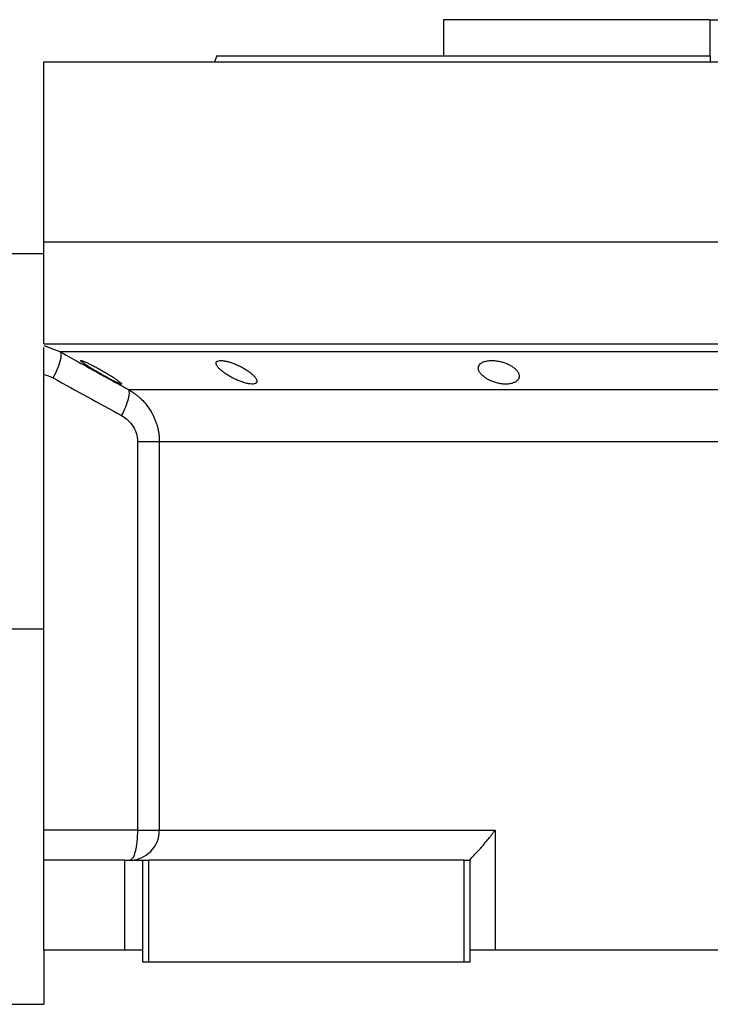
# Model space of a CAD drawing. Units: millimetres. Extents: x 229 to 2470, y 256 to 1634.
# Drawn here: x 2194 to 2309, y 880 to 1044 of the extents above; entities that cross this region are included whole.
import ezdxf

# ---------------------------------------------------------------- set-up
doc = ezdxf.new("R2010")
doc.units = ezdxf.units.MM

msp = doc.modelspace()

# ---------------------------------------------------------------- linework, layer by layer
at = {"color": 7, "linetype": 'Continuous', "lineweight": 25}
for p, q in [((2264.8, 1043.75), (2264.8, 1037.75)), ((2309.25, 1043.75), (2264.8, 1043.75)), ((2284.38, 1043.75), (2284.38, 1043.75)), ((2309.25, 1037.75), (2309.25, 1043.75)), ((2309.25, 1043.75), (2353.7, 1043.75)), ((2198.25, 1006.75), (2198.25, 1036.75)), ((2198.25, 1036.75), (2420.25, 1036.75)), ((2227.07, 1037.76), (2226.7, 1036.75)), ((2226.7, 1036.76), (2226.7, 1036.75)), ((2309.25, 1037.75), (2309.25, 1036.75)), ((2198.25, 989.75), (2198.25, 1006.75)), ((2198.25, 1006.75), (2420.25, 1006.75)), ((2198.25, 1004.75), (2190.25, 1004.75)), ((2198.25, 989.75), (2420.25, 989.75)), ((2199.18, 989.13), (2201.03, 988.41)), ((2198.25, 984.75), (2198.25, 984.66)), ((2198.25, 908.75), (2198.25, 984.66)), ((2212.39, 982.13), (2406.11, 982.13)), ((2213.86, 973.47), (2213.86, 908.75)), ((2217.5, 973.47), (2401, 973.47)), ((2217.5, 973.47), (2217.5, 908.75)), ((2198.25, 942.25), (2190.25, 942.25)), ((2213.86, 908.75), (2198.25, 908.75)), ((2198.25, 903.75), (2198.25, 908.75)), ((2217.5, 908.75), (2273.41, 908.75)), ((2273.41, 908.75), (2273.41, 888.75)), ((2198.25, 888.75), (2198.25, 903.75)), ((2211.75, 903.75), (2198.25, 903.75)), ((2211.75, 888.75), (2211.75, 903.75)), ((2211.75, 903.75), (2214.75, 903.75)), ((2214.75, 886.75), (2214.75, 903.75)), ((2214.75, 903.75), (2215.75, 903.75)), ((2215.75, 886.75), (2215.75, 903.75)), ((2268.25, 903.75), (2215.75, 903.75)), ((2268.25, 903.75), (2269.25, 903.75)), ((2268.25, 886.75), (2268.25, 903.75)), ((2269.25, 903.82), (2269.25, 903.75)), ((2269.25, 886.75), (2269.25, 903.75)), ((2211.75, 888.75), (2198.25, 888.75)), ((2198.25, 888.75), (2198.25, 879.75)), ((2214.75, 888.75), (2211.75, 888.75)), ((2273.41, 888.75), (2269.25, 888.75)), ((2345.09, 888.75), (2273.41, 888.75)), ((2215.75, 886.75), (2214.75, 886.75)), ((2268.25, 886.75), (2215.75, 886.75)), ((2269.25, 886.75), (2268.25, 886.75)), ((2190.25, 879.75), (2198.25, 879.75))]:
    msp.add_line(p, q, dxfattribs=at)
at = {"color": 8, "linetype": 'Continuous', "lineweight": 25}
msp.add_line((2198.25, 989.49), (2199.18, 989.13), dxfattribs=at)
at = {"color": 7, "linetype": 'Continuous', "lineweight": 25, "flags": 128}
for points in [[(2199.84, 984.08), (2200.22, 984.84), (2200.54, 985.58), (2200.81, 986.27), (2201.01, 986.9), (2201.13, 987.44), (2201.18, 987.88), (2201.14, 988.21), (2201.03, 988.41)], [(2312.37, 988.41), (2306.13, 988.41), (2299.91, 988.41), (2293.71, 988.41), (2287.57, 988.41), (2281.5, 988.41), (2275.52, 988.41), (2269.64, 988.41), (2263.9, 988.41), (2258.31, 988.41), (2252.89, 988.41), (2247.65, 988.41), (2242.61, 988.41), (2237.79, 988.41), (2233.2, 988.41), (2228.87, 988.41), (2224.8, 988.41), (2221, 988.41), (2217.49, 988.41), (2214.29, 988.41), (2211.4, 988.41), (2208.82, 988.41), (2206.58, 988.41), (2204.67, 988.41), (2203.11, 988.41), (2201.9, 988.41), (2201.03, 988.41)], [(2213.86, 908.75), (2214.54, 908.75), (2215.17, 908.75), (2215.75, 908.75), (2216.27, 908.75), (2216.71, 908.75), (2217.07, 908.75), (2217.33, 908.75), (2217.5, 908.75)]]:
    msp.add_lwpolyline(points, dxfattribs=at)
at = {"color": 7, "linetype": 'Continuous', "lineweight": 25}
msp.add_arc((2212.53, 908.72), 4.97, 270.3902, 0.385, dxfattribs=at)
for points, knots in [([(2227.06, 1037.75), (2227.06, 1037.75), (2226.93, 1037.75), (2227.39, 1037.75), (2228.5, 1037.75), (2230.48, 1037.75), (2233.2, 1037.75), (2236.65, 1037.75), (2240.8, 1037.75), (2245.62, 1037.75), (2251.04, 1037.75), (2257.03, 1037.75), (2263.52, 1037.75), (2270.45, 1037.75), (2277.75, 1037.75), (2285.35, 1037.75), (2293.19, 1037.75), (2301.18, 1037.75), (2306.56, 1037.75), (2309.25, 1037.75)], [0, 0, 0, 0, 0.000001, 0.062501, 0.125001, 0.187501, 0.250001, 0.312501, 0.375001, 0.4375, 0.5, 0.5625, 0.625, 0.6875, 0.75, 0.8125, 0.875, 0.9375, 1, 1, 1, 1]), ([(2198.25, 984.66), (2198.25, 985.29), (2198.25, 986.55), (2198.25, 988.09), (2198.25, 988.99), (2198.25, 989.13), (2198.25, 989.14)], [0, 0, 0, 0, 0.321008, 0.642384, 0.963798, 1, 1, 1, 1]), ([(2201.03, 988.41), (2202.33, 987.69), (2204.9, 986.26), (2208.69, 984.16), (2211.17, 982.8), (2212.39, 982.13)], [0, 0, 0, 0, 0.3446608, 0.6779919, 1, 1, 1, 1]), ([(2204.41, 986.95), (2204.42, 986.96), (2204.42, 986.97), (2204.43, 986.97), (2204.46, 986.98), (2204.49, 986.98), (2204.53, 986.97), (2204.58, 986.96), (2204.64, 986.94), (2204.78, 986.9), (2205.05, 986.8), (2205.51, 986.59), (2206.06, 986.33), (2206.65, 986.03), (2207.27, 985.69), (2207.9, 985.34), (2208.53, 984.98), (2209.13, 984.62), (2209.68, 984.27), (2210.19, 983.94), (2210.62, 983.64), (2210.89, 983.42), (2211.06, 983.29), (2211.14, 983.2), (2211.2, 983.13), (2211.21, 983.1), (2211.21, 983.08)], [0, 0, 0, 0, 0.016053, 0.031884, 0.047542, 0.063075, 0.078537, 0.093978, 0.109451, 0.125008, 0.186893, 0.250079, 0.311775, 0.375015, 0.437108, 0.49997, 0.562631, 0.624954, 0.688104, 0.749889, 0.813381, 0.875106, 0.90601, 0.936857, 0.968055, 1, 1, 1, 1]), ([(2211.21, 983.08), (2211.21, 983.08), (2211.21, 983.07), (2211.2, 983.06), (2211.17, 983.05), (2211.14, 983.05), (2211.1, 983.06), (2211.05, 983.07), (2210.99, 983.09), (2210.85, 983.14), (2210.58, 983.25), (2210.12, 983.46), (2209.58, 983.74), (2208.99, 984.05), (2208.38, 984.39), (2207.75, 984.74), (2207.12, 985.11), (2206.52, 985.46), (2205.96, 985.81), (2205.51, 986.1), (2205.16, 986.33), (2204.92, 986.5), (2204.73, 986.63), (2204.6, 986.74), (2204.5, 986.83), (2204.43, 986.9), (2204.42, 986.93), (2204.41, 986.95)], [0, 0, 0, 0, 0.0160727, 0.0318973, 0.0475319, 0.063037, 0.0784742, 0.0939062, 0.1093955, 0.1250038, 0.1867663, 0.2500646, 0.3115748, 0.3749908, 0.4368117, 0.4999368, 0.5622954, 0.6249108, 0.6878139, 0.7498386, 0.7918732, 0.833335, 0.86706, 0.9001643, 0.9330714, 0.9662106, 1, 1, 1, 1]), ([(2226.95, 986.53), (2226.95, 986.55), (2226.95, 986.59), (2226.96, 986.65), (2226.98, 986.7), (2227.02, 986.75), (2227.05, 986.8), (2227.1, 986.83), (2227.16, 986.87), (2227.29, 986.93), (2227.56, 986.99), (2228.04, 986.98), (2228.62, 986.88), (2229.26, 986.71), (2229.93, 986.48), (2230.59, 986.2), (2231.23, 985.88), (2231.83, 985.54), (2232.37, 985.18), (2232.77, 984.87), (2233.07, 984.61), (2233.27, 984.4), (2233.44, 984.21), (2233.57, 984.02), (2233.67, 983.85), (2233.73, 983.68), (2233.74, 983.58), (2233.75, 983.53)], [0, 0, 0, 0, 0.01603, 0.031857, 0.047525, 0.063077, 0.078561, 0.094021, 0.109504, 0.125056, 0.187896, 0.2501, 0.311936, 0.375006, 0.436648, 0.499932, 0.561909, 0.624894, 0.68739, 0.749797, 0.787062, 0.823249, 0.858689, 0.893731, 0.92873, 0.964039, 1, 1, 1, 1]), ([(2233.75, 983.53), (2233.75, 983.5), (2233.75, 983.46), (2233.73, 983.4), (2233.71, 983.35), (2233.68, 983.3), (2233.64, 983.25), (2233.59, 983.21), (2233.54, 983.17), (2233.4, 983.11), (2233.14, 983.04), (2232.66, 983.06), (2232.08, 983.16), (2231.44, 983.34), (2230.78, 983.58), (2230.12, 983.87), (2229.48, 984.2), (2228.88, 984.55), (2228.34, 984.91), (2227.94, 985.22), (2227.64, 985.48), (2227.43, 985.68), (2227.26, 985.87), (2227.13, 986.05), (2227.03, 986.22), (2226.97, 986.38), (2226.95, 986.48), (2226.95, 986.53)], [0, 0, 0, 0, 0.0160591, 0.031897, 0.0475617, 0.0631031, 0.0785721, 0.0940207, 0.1095011, 0.1250653, 0.1879251, 0.2501028, 0.3118442, 0.3750062, 0.4364823, 0.4999305, 0.5616661, 0.6248909, 0.6871105, 0.7497907, 0.7865887, 0.8224614, 0.8577382, 0.8927698, 0.927918, 0.9635447, 1, 1, 1, 1]), ([(2270.62, 985.72), (2270.62, 985.75), (2270.62, 985.81), (2270.64, 985.91), (2270.66, 986), (2270.7, 986.09), (2270.74, 986.18), (2270.8, 986.26), (2270.92, 986.41), (2271.16, 986.61), (2271.59, 986.81), (2272.14, 986.94), (2272.78, 986.99), (2273.48, 986.96), (2274.19, 986.84), (2274.88, 986.65), (2275.51, 986.41), (2276.08, 986.11), (2276.55, 985.79), (2276.94, 985.44), (2277.17, 985.15), (2277.3, 984.91), (2277.37, 984.73), (2277.41, 984.55), (2277.42, 984.43), (2277.42, 984.37)], [0, 0, 0, 0, 0.018143, 0.036115, 0.053963, 0.071735, 0.089477, 0.107238, 0.125067, 0.188742, 0.25017, 0.313008, 0.375109, 0.437167, 0.500043, 0.561703, 0.624994, 0.686866, 0.749933, 0.812258, 0.874996, 0.906012, 0.937055, 0.968321, 1, 1, 1, 1]), ([(2277.42, 984.37), (2277.42, 984.34), (2277.42, 984.27), (2277.41, 984.18), (2277.38, 984.08), (2277.35, 983.99), (2277.3, 983.9), (2277.25, 983.81), (2277.13, 983.66), (2276.89, 983.45), (2276.46, 983.24), (2275.91, 983.09), (2275.27, 983.04), (2274.57, 983.07), (2273.86, 983.2), (2273.17, 983.4), (2272.53, 983.66), (2271.97, 983.96), (2271.55, 984.26), (2271.24, 984.53), (2271.03, 984.75), (2270.88, 984.96), (2270.77, 985.15), (2270.69, 985.34), (2270.63, 985.53), (2270.63, 985.65), (2270.62, 985.72)], [0, 0, 0, 0, 0.018247, 0.036288, 0.05417, 0.071941, 0.089647, 0.107338, 0.12506, 0.188859, 0.250153, 0.313055, 0.375085, 0.437082, 0.500009, 0.561527, 0.624953, 0.686606, 0.749881, 0.791357, 0.833412, 0.866372, 0.89927, 0.932348, 0.965846, 1, 1, 1, 1]), ([(2211.22, 977.8), (2211.73, 978.82), (2212.14, 979.8), (2212.57, 981.38), (2212.58, 981.92), (2212.39, 982.13)], [0, 0, 0, 0, 0.5, 0.5, 1, 1, 1, 1]), ([(2212.39, 982.13), (2212.48, 982.08), (2212.67, 981.97), (2212.93, 981.8), (2213.19, 981.63), (2213.43, 981.46), (2213.66, 981.28), (2213.88, 981.1), (2214.1, 980.92), (2214.3, 980.74), (2214.75, 980.31), (2215.4, 979.59), (2216.01, 978.69), (2216.41, 977.97), (2216.67, 977.43), (2216.89, 976.88), (2217.08, 976.32), (2217.24, 975.75), (2217.35, 975.18), (2217.44, 974.61), (2217.49, 974.04), (2217.5, 973.66), (2217.5, 973.47)], [0, 0, 0, 0, 0.030289, 0.059947, 0.088975, 0.117373, 0.145142, 0.172283, 0.198796, 0.224681, 0.24994, 0.377922, 0.499938, 0.557031, 0.613722, 0.670019, 0.725932, 0.781468, 0.836634, 0.89144, 0.945892, 1, 1, 1, 1]), ([(2211.22, 977.8), (2211.61, 977.59), (2211.96, 977.33), (2212.6, 976.73), (2212.89, 976.39), (2213.36, 975.64), (2213.55, 975.22), (2213.8, 974.37), (2213.86, 973.93), (2213.86, 973.47)], [0, 0, 0, 0, 0.25, 0.25, 0.5, 0.5, 0.75, 0.75, 1, 1, 1, 1]), ([(2213.86, 973.47), (2214.79, 973.47), (2215.63, 973.47), (2216.59, 973.47), (2216.86, 973.47), (2217.28, 973.47), (2217.42, 973.47), (2217.5, 973.47)], [0, 0, 0, 0, 0.5, 0.5, 0.75, 0.75, 1, 1, 1, 1]), ([(2213.86, 908.75), (2213.86, 908.1), (2213.83, 907.44), (2213.7, 906.23), (2213.6, 905.68), (2213.36, 904.75), (2213.22, 904.38), (2212.91, 903.88), (2212.74, 903.75), (2212.57, 903.75)], [0, 0, 0, 0, 0.25, 0.25, 0.5, 0.5, 0.75, 0.75, 1, 1, 1, 1]), ([(2269.25, 903.82), (2269.25, 903.82), (2269.26, 903.84), (2269.27, 903.88), (2269.3, 903.92), (2269.33, 903.97), (2269.38, 904.02), (2269.43, 904.08), (2269.49, 904.15), (2269.55, 904.22), (2269.63, 904.3), (2269.71, 904.39), (2269.92, 904.61), (2270.32, 905.03), (2270.93, 905.68), (2271.58, 906.41), (2272.09, 907.03), (2272.5, 907.53), (2272.78, 907.9), (2273.09, 908.31), (2273.3, 908.6), (2273.41, 908.75)], [0, 0, 0, 0, 0.022718, 0.045257, 0.067682, 0.090056, 0.112445, 0.13491, 0.157514, 0.180318, 0.203379, 0.226754, 0.250494, 0.367347, 0.50021, 0.61544, 0.750095, 0.802633, 0.861792, 0.927578, 1, 1, 1, 1])]:
    msp.add_open_spline(points, degree=3, knots=knots, dxfattribs=at)
for points in [[(2198.25, 984.66), (2198.81, 984.55), (2199.34, 984.36), (2199.84, 984.08)], [(2199.84, 984.08), (2203.63, 981.97), (2207.42, 979.88), (2211.22, 977.8)]]:
    msp.add_open_spline(points, degree=3, dxfattribs=at)

doc.saveas('drawing.dxf')
